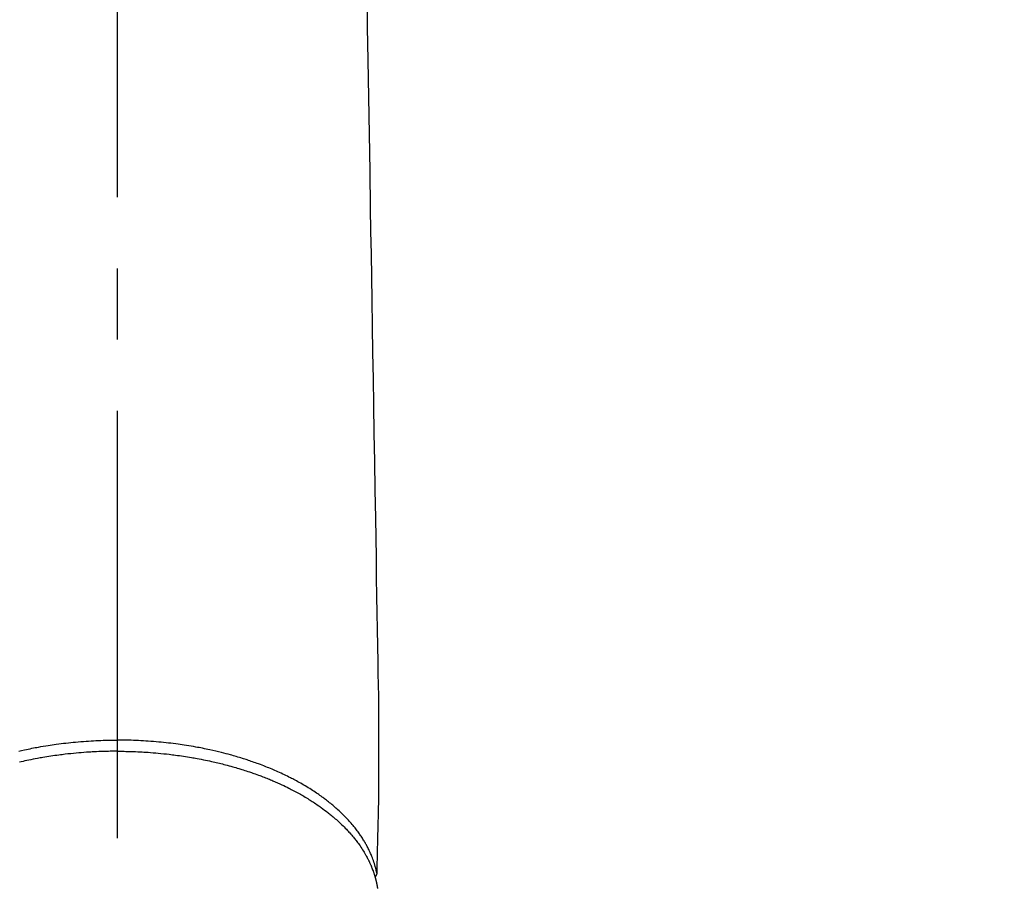
# Model space of a CAD drawing. Extents: x 0 to 26473, y -11045 to -2175.
# Drawn here: x 3168 to 3254, y -4009 to -3933 of the extents above; entities that cross this region are included whole.
import ezdxf

# ---------------------------------------------------------------- set-up
doc = ezdxf.new("R2010")
doc.units = 0
doc.header["$LTSCALE"] = 50
doc.header["$MEASUREMENT"] = 0
doc.linetypes.add('CENTER2', pattern=[1.125, 0.75, -0.125, 0.125, -0.125])
doc.layers.get('0').update_dxf_attribs({"linetype": 'CONTINUOUS'})
doc.layers.get('DEFPOINTS').update_dxf_attribs({"color": 146, "linetype": 'CONTINUOUS'})
doc.layers.add('150-機器', color=8, linetype='CONTINUOUS')
doc.styles.add('KH001', font='msgothic.ttc')
doc.dimstyles.new('KH1xx015', dxfattribs={"dimscale": 10, "dimtxt": 3.8, "dimasz": 0.8, "dimexe": 0.3, "dimexo": 1.2, "dimgap": 0.5, "dimtad": 3, "dimdec": 1, "dimdsep": 46, "dimlunit": 6, "dimtxsty": 'KH001', "dimblk": 'DOT', "dimcen": 1, "dimdle": 1, "dimclrd": 256, "dimclre": 256, "dimclrt": 256, "dimadec": 0, "dimazin": 0, "dimtfac": 1, "dimtdec": 1, "dimtix": 1, "dimtmove": 2, "dimatfit": 3, "dimldrblk": 'CLOSEDBLANK', "dimfxl": 1, "dimtolj": 1, "dimtzin": 0, "dimlwd": -1, "dimlwe": -1, "dimarcsym": 0})

# ---------------------------------------------------------------- blocks, each defined once
blk = doc.blocks.new('_Dot')
at = {"color": 0, "linetype": 'ByBlock', "lineweight": -2}
blk.add_line((-0.5, 0), (-1, 0), dxfattribs=at)
at = {"color": 0, "linetype": 'ByBlock', "const_width": 0.5}
blk.add_lwpolyline([(-0.25, 0, 1), (0.25, 0, 1)], format="xyb", close=True, dxfattribs=at)
blk = doc.blocks.new('*D149')
at = {"layer": 'DEFPOINTS', "transparency": 16777216}
for p, q in [((3164.152, -3911.839), (3036.318, -3911.839)), ((3039.318, -3919.839), (3039.318, -4103.839)), ((3314.159, -4111.839), (3036.318, -4111.839))]:
    blk.add_line(p, q, dxfattribs=at)
at = {"layer": 'DEFPOINTS', "color": 0, "transparency": 16777216}
for p in [(3176.152, -3911.839), (3039.318, -4111.839), (3326.159, -4111.839)]:
    blk.add_point(p, dxfattribs=at)
at = {"layer": 'DEFPOINTS', "transparency": 16777216, "xscale": 8, "yscale": 8, "zscale": 8}
for p, rotation in [((3039.318, -3911.839), 90), ((3039.318, -4111.839), 270)]:
    blk.add_blockref('_Dot', p, dxfattribs=dict(at, rotation=rotation))
at = {"layer": 'DEFPOINTS', "transparency": 16777216, "insert": (3015.318, -4011.839), "char_height": 38, "attachment_point": 5, "rotation": 90, "style": 'KH001'}
blk.add_mtext('\\A1;200', dxfattribs=at)
blk = doc.blocks.new('_ClosedBlank')
at = {"color": 0, "linetype": 'ByBlock', "lineweight": -2}
for p, q in [((-1, 0.167), (0, 0)), ((-1, 0.167), (-1, -0.167)), ((0, 0), (-1, -0.167))]:
    blk.add_line(p, q, dxfattribs=at)
blk = doc.blocks.new('F402_H')
at = {"layer": '150-機器', "color": 161, "linetype": 'CENTER2'}
blk.add_line((0, 136.026), (0, -355.416), dxfattribs=at)
at = {"layer": '150-機器', "color": 13, "linetype": 'Continuous'}
for points in [[(21.935, -110.131), (21.958, -111.564), (21.982, -112.997), (22.005, -114.429), (22.059, -117.679), (22.112, -120.929), (22.166, -124.179), (22.219, -127.428), (22.252, -129.446), (22.285, -131.464), (22.318, -133.482), (22.351, -135.5), (22.389, -137.801), (22.427, -140.101), (22.465, -142.402), (22.503, -144.702), (22.543, -147.191), (22.584, -149.679), (22.625, -152.168), (22.666, -154.657), (22.694, -156.375), (22.722, -158.093), (22.751, -159.812), (22.779, -161.53), (22.802, -162.967), (22.824, -164.405), (22.848, -165.842), (22.873, -167.279), (22.893, -168.277), (22.911, -169.275), (22.928, -170.272), (22.939, -171.27), (22.943, -172.266), (22.942, -173.262), (22.939, -174.258), (22.939, -175.254), (22.944, -176.24), (22.949, -177.225), (22.95, -178.211), (22.939, -179.196), (22.934, -179.458), (22.928, -179.72), (22.922, -179.982), (22.915, -180.244), (22.902, -180.81), (22.889, -181.377), (22.876, -181.943), (22.863, -182.51), (22.855, -182.866), (22.847, -183.223), (22.838, -183.579), (22.83, -183.936), (22.825, -184.162), (22.82, -184.389), (22.815, -184.616), (22.809, -184.842), (22.808, -184.922), (22.806, -185.001), (22.804, -185.081), (22.802, -185.16), (22.8, -185.251), (22.798, -185.343), (22.796, -185.434), (22.794, -185.525), (22.793, -185.571), (22.791, -185.618), (22.79, -185.664), (22.789, -185.71), (22.789, -185.731), (22.789, -185.752), (22.788, -185.773), (22.788, -185.793), (22.787, -185.81), (22.786, -185.826), (22.785, -185.842), (22.784, -185.858), (22.783, -185.869), (22.781, -185.879), (22.779, -185.89), (22.777, -185.901), (22.774, -185.911), (22.771, -185.922), (22.768, -185.932), (22.764, -185.943), (22.76, -185.955), (22.755, -185.966), (22.75, -185.978), (22.745, -185.99), (22.74, -186), (22.734, -186.011), (22.728, -186.021), (22.721, -186.031), (22.717, -186.037), (22.713, -186.043), (22.709, -186.048), (22.705, -186.053), (22.698, -186.062), (22.69, -186.071), (22.683, -186.079), (22.676, -186.088), (22.675, -186.09), (22.674, -186.092), (22.672, -186.094), (22.671, -186.095), (22.663, -186.105), (22.654, -186.114), (22.644, -186.123), (22.633, -186.131)], [(-8.648, -175.098), (-8.39, -175.039), (-8.131, -174.982), (-7.971, -174.947), (-7.81, -174.913), (-7.65, -174.88), (-7.489, -174.848), (-7.343, -174.819), (-7.196, -174.791), (-7.049, -174.763), (-6.902, -174.736), (-6.694, -174.699), (-6.487, -174.664), (-6.279, -174.629), (-6.07, -174.596), (-5.89, -174.568), (-5.71, -174.541), (-5.53, -174.515), (-5.35, -174.49), (-5.139, -174.462), (-4.927, -174.434), (-4.715, -174.408), (-4.503, -174.383), (-4.29, -174.359), (-4.077, -174.337), (-3.864, -174.315), (-3.651, -174.295), (-3.421, -174.274), (-3.191, -174.255), (-2.96, -174.237), (-2.73, -174.221), (-2.515, -174.207), (-2.299, -174.193), (-2.084, -174.182), (-1.868, -174.171), (-1.652, -174.161), (-1.436, -174.153), (-1.219, -174.146), (-1.003, -174.14), (-0.817, -174.136), (-0.631, -174.132), (-0.445, -174.13), (-0.26, -174.128), (-0.195, -174.128), (-0.13, -174.127), (-0.065, -174.127), (0, -174.127)], [(22.788, -185.775), (22.776, -185.717), (22.763, -185.659), (22.75, -185.601), (22.737, -185.543), (22.723, -185.484), (22.709, -185.425), (22.694, -185.367), (22.679, -185.308), (22.671, -185.279), (22.663, -185.25), (22.655, -185.221), (22.647, -185.192), (22.63, -185.133), (22.613, -185.075), (22.596, -185.016), (22.577, -184.958), (22.537, -184.832), (22.494, -184.706), (22.45, -184.58), (22.403, -184.456), (22.365, -184.359), (22.326, -184.263), (22.286, -184.167), (22.244, -184.072), (22.215, -184.005), (22.185, -183.938), (22.154, -183.872), (22.123, -183.805), (22.081, -183.719), (22.039, -183.634), (21.995, -183.549), (21.951, -183.464), (21.916, -183.398), (21.88, -183.332), (21.843, -183.266), (21.807, -183.201), (21.763, -183.126), (21.719, -183.051), (21.674, -182.976), (21.629, -182.902), (21.577, -182.818), (21.524, -182.735), (21.47, -182.652), (21.416, -182.57), (21.366, -182.496), (21.315, -182.422), (21.264, -182.349), (21.212, -182.276), (21.146, -182.185), (21.078, -182.094), (21.01, -182.003), (20.941, -181.913), (20.884, -181.841), (20.827, -181.769), (20.769, -181.698), (20.71, -181.627), (20.628, -181.529), (20.544, -181.431), (20.46, -181.335), (20.374, -181.239), (20.294, -181.151), (20.213, -181.064), (20.132, -180.977), (20.049, -180.891), (19.965, -180.805), (19.879, -180.719), (19.793, -180.634), (19.706, -180.55), (19.599, -180.448), (19.491, -180.347), (19.381, -180.247), (19.271, -180.148), (19.205, -180.09), (19.139, -180.032), (19.073, -179.975), (19.006, -179.918), (18.918, -179.844), (18.83, -179.771), (18.742, -179.698), (18.653, -179.626), (18.562, -179.554), (18.47, -179.482), (18.378, -179.411), (18.286, -179.34), (18.213, -179.285), (18.139, -179.23), (18.066, -179.176), (17.992, -179.122), (17.895, -179.052), (17.797, -178.983), (17.699, -178.914), (17.601, -178.846), (17.489, -178.771), (17.377, -178.696), (17.265, -178.622), (17.152, -178.548), (17.025, -178.467), (16.898, -178.386), (16.77, -178.307), (16.641, -178.228), (16.51, -178.149), (16.378, -178.072), (16.245, -177.995), (16.112, -177.919), (15.988, -177.849), (15.864, -177.781), (15.74, -177.713), (15.615, -177.646), (15.514, -177.592), (15.412, -177.539), (15.31, -177.486), (15.208, -177.434), (15.078, -177.369), (14.948, -177.304), (14.817, -177.24), (14.686, -177.177), (14.54, -177.107), (14.393, -177.039), (14.245, -176.971), (14.097, -176.905), (13.974, -176.85), (13.851, -176.797), (13.728, -176.744), (13.604, -176.691), (13.465, -176.633), (13.325, -176.575), (13.185, -176.518), (13.045, -176.462), (12.888, -176.4), (12.731, -176.34), (12.573, -176.28), (12.415, -176.221), (12.285, -176.173), (12.154, -176.126), (12.022, -176.079), (11.891, -176.033), (11.773, -175.992), (11.654, -175.952), (11.536, -175.912), (11.417, -175.872), (11.312, -175.838), (11.207, -175.804), (11.102, -175.771), (10.997, -175.738), (10.861, -175.695), (10.724, -175.654), (10.588, -175.613), (10.451, -175.572), (10.326, -175.536), (10.201, -175.5), (10.076, -175.464), (9.951, -175.43), (9.754, -175.376), (9.558, -175.323), (9.361, -175.272), (9.163, -175.222), (8.906, -175.159), (8.648, -175.098), (8.39, -175.039), (8.131, -174.982), (7.971, -174.947), (7.81, -174.913), (7.65, -174.88), (7.489, -174.848), (7.343, -174.819), (7.196, -174.791), (7.049, -174.763), (6.902, -174.736), (6.694, -174.699), (6.487, -174.664), (6.279, -174.629), (6.07, -174.596), (5.89, -174.568), (5.71, -174.541), (5.53, -174.515), (5.35, -174.49), (5.139, -174.462), (4.927, -174.434), (4.715, -174.408), (4.503, -174.383), (4.29, -174.359), (4.077, -174.337), (3.864, -174.315), (3.651, -174.295), (3.421, -174.274), (3.191, -174.255), (2.96, -174.237), (2.73, -174.221), (2.515, -174.207), (2.299, -174.193), (2.084, -174.182), (1.868, -174.171), (1.652, -174.161), (1.436, -174.153), (1.219, -174.146), (1.003, -174.14), (0.817, -174.136), (0.631, -174.132), (0.445, -174.13), (0.26, -174.128), (0.195, -174.128), (0.13, -174.127), (0.065, -174.127), (0, -174.127)], [(0, -175.108), (-0.118, -175.109), (-0.235, -175.109), (-0.353, -175.109), (-0.47, -175.11), (-0.615, -175.112), (-0.759, -175.115), (-0.903, -175.118), (-1.048, -175.121), (-1.138, -175.124), (-1.228, -175.127), (-1.318, -175.13), (-1.409, -175.133), (-1.607, -175.141), (-1.805, -175.15), (-2.003, -175.159), (-2.201, -175.169), (-2.326, -175.176), (-2.452, -175.184), (-2.578, -175.192), (-2.704, -175.2), (-2.93, -175.216), (-3.155, -175.234), (-3.38, -175.252), (-3.605, -175.272), (-3.844, -175.295), (-4.082, -175.319), (-4.321, -175.345), (-4.559, -175.372), (-4.701, -175.388), (-4.842, -175.406), (-4.983, -175.423), (-5.125, -175.442), (-5.3, -175.465), (-5.476, -175.489), (-5.652, -175.514), (-5.827, -175.54), (-6.001, -175.567), (-6.175, -175.594), (-6.349, -175.623), (-6.523, -175.652), (-6.644, -175.673), (-6.765, -175.694), (-6.885, -175.716), (-7.006, -175.738), (-7.194, -175.773), (-7.383, -175.809), (-7.571, -175.846), (-7.759, -175.884), (-7.928, -175.919), (-8.097, -175.955), (-8.266, -175.992), (-8.435, -176.03), (-8.569, -176.061)], [(0, -175.108), (0.118, -175.109), (0.235, -175.109), (0.353, -175.109), (0.47, -175.11), (0.615, -175.112), (0.759, -175.115), (0.903, -175.118), (1.048, -175.121), (1.138, -175.124), (1.228, -175.127), (1.318, -175.13), (1.409, -175.133), (1.607, -175.141), (1.805, -175.15), (2.003, -175.159), (2.201, -175.169), (2.326, -175.176), (2.452, -175.184), (2.578, -175.192), (2.704, -175.2), (2.93, -175.216), (3.155, -175.234), (3.38, -175.252), (3.605, -175.272), (3.844, -175.295), (4.082, -175.319), (4.321, -175.345), (4.559, -175.372), (4.701, -175.388), (4.842, -175.406), (4.983, -175.423), (5.125, -175.442), (5.3, -175.465), (5.476, -175.489), (5.652, -175.514), (5.827, -175.54), (6.001, -175.567), (6.175, -175.594), (6.349, -175.623), (6.523, -175.652), (6.644, -175.673), (6.765, -175.694), (6.885, -175.716), (7.006, -175.738), (7.194, -175.773), (7.383, -175.809), (7.571, -175.846), (7.759, -175.884), (7.928, -175.919), (8.097, -175.955), (8.266, -175.992), (8.435, -176.03), (8.569, -176.061), (8.703, -176.092), (8.837, -176.123), (8.971, -176.156), (9.103, -176.188), (9.235, -176.221), (9.367, -176.255), (9.499, -176.289), (9.663, -176.333), (9.826, -176.377), (9.989, -176.422), (10.152, -176.468), (10.282, -176.505), (10.411, -176.542), (10.539, -176.58), (10.668, -176.618), (10.764, -176.647), (10.859, -176.677), (10.955, -176.706), (11.05, -176.736), (11.192, -176.781), (11.333, -176.827), (11.475, -176.873), (11.616, -176.921), (11.708, -176.952), (11.801, -176.984), (11.894, -177.017), (11.987, -177.049), (12.125, -177.098), (12.262, -177.148), (12.4, -177.198), (12.537, -177.249), (12.597, -177.271), (12.657, -177.294), (12.717, -177.317), (12.777, -177.339), (12.897, -177.386), (13.016, -177.433), (13.135, -177.48), (13.254, -177.528), (13.357, -177.57), (13.46, -177.612), (13.562, -177.655), (13.664, -177.699), (13.865, -177.785), (14.065, -177.873), (14.264, -177.963), (14.463, -178.055), (14.616, -178.126), (14.769, -178.199), (14.921, -178.273), (15.072, -178.348), (15.181, -178.402), (15.288, -178.457), (15.396, -178.513), (15.503, -178.569), (15.622, -178.632), (15.74, -178.695), (15.858, -178.76), (15.976, -178.825), (16.079, -178.882), (16.182, -178.941), (16.284, -178.999), (16.386, -179.059), (16.499, -179.125), (16.611, -179.193), (16.723, -179.261), (16.835, -179.329), (16.932, -179.39), (17.029, -179.451), (17.125, -179.513), (17.222, -179.576), (17.328, -179.646), (17.434, -179.716), (17.54, -179.788), (17.645, -179.86), (17.713, -179.907), (17.782, -179.955), (17.85, -180.004), (17.918, -180.052), (18.062, -180.157), (18.206, -180.263), (18.348, -180.371), (18.489, -180.48), (18.563, -180.539), (18.637, -180.598), (18.71, -180.657), (18.784, -180.717), (18.876, -180.793), (18.968, -180.869), (19.059, -180.947), (19.15, -181.025), (19.248, -181.111), (19.345, -181.198), (19.442, -181.286), (19.538, -181.375), (19.585, -181.419), (19.632, -181.463), (19.678, -181.508), (19.725, -181.552), (19.825, -181.65), (19.924, -181.748), (20.022, -181.848), (20.119, -181.948), (20.196, -182.03), (20.273, -182.112), (20.349, -182.195), (20.424, -182.278), (20.505, -182.37), (20.586, -182.463), (20.665, -182.556), (20.743, -182.65), (20.804, -182.725), (20.865, -182.8), (20.925, -182.876), (20.984, -182.952), (21.049, -183.036), (21.112, -183.122), (21.176, -183.208), (21.238, -183.295), (21.318, -183.409), (21.397, -183.524), (21.474, -183.641), (21.55, -183.758), (21.617, -183.865), (21.683, -183.973), (21.747, -184.081), (21.81, -184.19), (21.853, -184.269), (21.897, -184.348), (21.939, -184.427), (21.981, -184.506), (22.007, -184.556), (22.032, -184.606), (22.057, -184.656), (22.082, -184.706), (22.101, -184.746), (22.121, -184.786), (22.14, -184.825), (22.159, -184.866), (22.186, -184.925), (22.213, -184.985), (22.24, -185.045), (22.266, -185.106), (22.284, -185.146), (22.301, -185.186), (22.317, -185.227), (22.334, -185.267), (22.366, -185.348), (22.398, -185.429), (22.429, -185.51), (22.459, -185.592), (22.475, -185.637), (22.491, -185.683), (22.507, -185.729), (22.523, -185.775), (22.538, -185.82), (22.552, -185.866), (22.567, -185.912), (22.581, -185.958), (22.589, -185.983), (22.597, -186.009), (22.605, -186.034), (22.613, -186.06), (22.618, -186.078), (22.623, -186.095), (22.628, -186.113), (22.633, -186.131), (22.644, -186.17), (22.655, -186.208), (22.666, -186.246), (22.676, -186.285), (22.68, -186.3), (22.684, -186.316), (22.688, -186.331), (22.692, -186.347), (22.697, -186.367), (22.703, -186.388), (22.708, -186.408), (22.713, -186.429), (22.72, -186.454), (22.726, -186.48), (22.732, -186.505), (22.738, -186.531), (22.743, -186.552), (22.747, -186.572), (22.752, -186.593), (22.756, -186.614), (22.763, -186.645), (22.77, -186.675), (22.776, -186.706), (22.783, -186.737), (22.789, -186.767), (22.795, -186.798), (22.801, -186.829), (22.807, -186.86), (22.812, -186.891), (22.818, -186.922), (22.823, -186.953), (22.829, -186.984), (22.832, -187.004), (22.836, -187.025), (22.839, -187.045), (22.843, -187.066), (22.848, -187.097), (22.853, -187.127), (22.857, -187.158)]]:
    blk.add_lwpolyline(points, dxfattribs=at)

msp = doc.modelspace()

# ---------------------------------------------------------------- block references
at = {"layer": '150-機器'}
msp.add_blockref('F402_H', (3176.507, -3821.676), dxfattribs=at)

# ---------------------------------------------------------------- dimensions: what is measured, and where the dimension line sits
at = {"layer": 'DEFPOINTS'}
dim = msp.add_linear_dim(base=(3039.318, -4111.839), p1=(3176.152, -3911.839), p2=(3326.159, -4111.839), angle=90, dimstyle='KH1xx015', dxfattribs=at)
dim.commit()
dim.dimension.update_dxf_attribs({"geometry": '*D149', "text_midpoint": (3015.318, -4011.839)})

doc.saveas('drawing.dxf')
